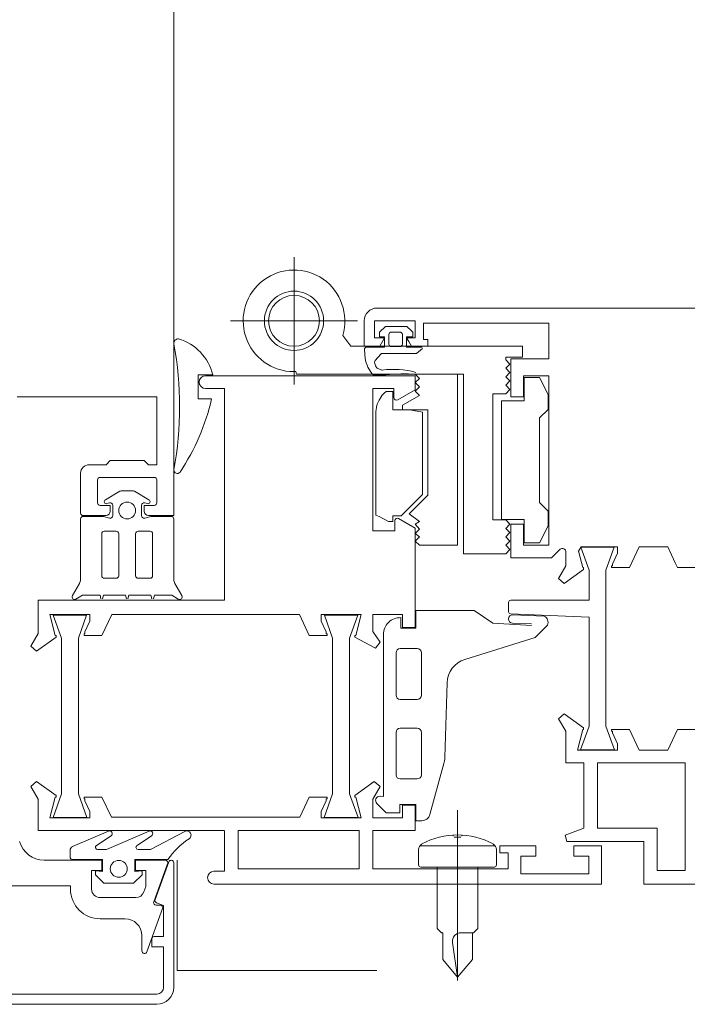
# Model space of a CAD drawing. Units: centimetres. Extents: x -4338 to 9165, y -14919 to -6283.
# Drawn here: x -597 to -589, y -14401 to -14389 of the extents above; entities that cross this region are included whole.
import ezdxf

# ---------------------------------------------------------------- set-up
doc = ezdxf.new("R2010")
doc.units = ezdxf.units.CM
doc.layers.add('INFISSI', color=7, linetype='Continuous', lineweight=5)

msp = doc.modelspace()

# ---------------------------------------------------------------- linework, layer by layer
at = {"layer": 'INFISSI', "linetype": 'Continuous'}
for p, q in [((-594.771, -14395.104, 4.813), (-594.771, -14382.704, 4.813)), ((-593.351, -14393.555, 4.813), (-593.351, -14392.055, 4.813)), ((-588.071, -14392.654, 4.813), (-592.371, -14392.654, 4.813)), ((-594.101, -14392.805, 4.813), (-592.601, -14392.805, 4.813)), ((-592.521, -14392.804, 4.813), (-592.521, -14393.104, 4.813)), ((-592.401, -14393.004, 4.813), (-592.401, -14392.804, 4.813)), ((-592.401, -14392.804, 4.813), (-591.921, -14392.804, 4.813)), ((-592.269, -14392.871, 4.813), (-592.342, -14392.937, 4.813)), ((-592.018, -14392.871, 4.813), (-592.269, -14392.871, 4.813)), ((-591.962, -14392.922, 4.813), (-592.018, -14392.871, 4.813)), ((-591.921, -14392.804, 4.813), (-591.921, -14393.004, 4.813)), ((-591.821, -14393.024, 4.813), (-591.821, -14392.834, 4.813)), ((-591.821, -14392.834, 4.813), (-590.341, -14392.834, 4.813)), ((-590.341, -14393.254, 4.813), (-590.341, -14392.834, 4.813)), ((-592.776, -14392.977, 4.813), (-592.68, -14393.105, 4.813)), ((-592.333, -14393.004, 4.813), (-592.401, -14393.004, 4.813)), ((-592.342, -14392.937, 4.813), (-592.342, -14392.994, 4.813)), ((-592.281, -14392.994, 4.813), (-592.342, -14392.994, 4.813)), ((-592.339, -14393.104, 4.813), (-592.281, -14393.004, 4.813)), ((-592.281, -14393.004, 4.813), (-592.333, -14393.004, 4.813)), ((-592.281, -14392.994, 4.813), (-592.281, -14393.115, 4.813)), ((-592.231, -14392.968, 4.813), (-592.231, -14393.08, 4.813)), ((-592.101, -14392.938, 4.813), (-592.201, -14392.938, 4.813)), ((-592.071, -14392.968, 4.813), (-592.071, -14393.08, 4.813)), ((-592.021, -14392.994, 4.813), (-592.021, -14393.115, 4.813)), ((-591.946, -14392.994, 4.813), (-592.021, -14392.994, 4.813)), ((-591.921, -14393.004, 4.813), (-592.021, -14393.004, 4.813)), ((-592.021, -14393.004, 4.813), (-591.995, -14393.049, 4.813)), ((-591.946, -14392.937, 4.813), (-591.962, -14392.922, 4.813)), ((-591.946, -14392.994, 4.813), (-591.946, -14392.937, 4.813)), ((-592.68, -14393.105, 4.813), (-590.651, -14393.105, 4.813)), ((-592.521, -14393.104, 4.813), (-592.339, -14393.104, 4.813)), ((-592.281, -14393.115, 4.813), (-592.494, -14393.115, 4.813)), ((-592.201, -14393.11, 4.813), (-592.101, -14393.11, 4.813)), ((-591.838, -14393.115, 4.813), (-592.021, -14393.115, 4.813)), ((-591.995, -14393.049, 4.813), (-591.964, -14393.104, 4.813)), ((-591.964, -14393.104, 4.813), (-591.771, -14393.104, 4.813)), ((-591.904, -14393.189, 4.813), (-591.832, -14393.133, 4.813)), ((-591.771, -14393.024, 4.813), (-591.821, -14393.024, 4.813)), ((-591.771, -14393.104, 4.813), (-591.771, -14393.024, 4.813)), ((-590.651, -14393.105, 4.813), (-590.651, -14393.235, 4.813)), ((-592.519, -14393.142, 4.813), (-592.512, -14393.248, 4.813)), ((-592.393, -14393.272, 4.813), (-592.327, -14393.198, 4.813)), ((-592.308, -14393.189, 4.813), (-591.904, -14393.189, 4.813)), ((-590.851, -14393.235, 4.813), (-590.851, -14393.265, 4.813)), ((-590.651, -14393.235, 4.813), (-590.851, -14393.235, 4.813)), ((-592.478, -14393.353, 4.813), (-592.427, -14393.433, 4.813)), ((-592.322, -14393.385, 4.813), (-592.369, -14393.363, 4.813)), ((-590.851, -14393.265, 4.813), (-590.801, -14393.315, 4.813)), ((-590.801, -14393.315, 4.813), (-590.851, -14393.365, 4.813)), ((-590.851, -14393.365, 4.813), (-590.801, -14393.415, 4.813)), ((-590.341, -14393.254, 4.813), (-590.792, -14393.254, 4.813)), ((-590.792, -14393.254, 4.813), (-590.791, -14393.704, 4.813)), ((-594.481, -14393.444, 4.813), (-594.481, -14393.727, 4.813)), ((-594.31, -14393.444, 4.813), (-594.481, -14393.444, 4.813)), ((-591.921, -14393.454, 4.813), (-594.396, -14393.454, 4.813)), ((-593.33, -14393.405, 4.813), (-593.351, -14393.405, 4.813)), ((-593.322, -14393.435, 4.813), (-593.33, -14393.405, 4.813)), ((-591.351, -14393.435, 4.813), (-593.322, -14393.435, 4.813)), ((-592.406, -14393.444, 4.813), (-592.269, -14393.444, 4.813)), ((-591.921, -14393.454, 4.813), (-591.921, -14393.62, 4.813)), ((-591.87, -14393.485, 4.813), (-591.92, -14393.435, 4.813)), ((-591.92, -14393.535, 4.813), (-591.87, -14393.485, 4.813)), ((-591.42, -14393.435, 4.813), (-591.42, -14395.454, 4.813)), ((-591.351, -14395.555, 4.813), (-591.351, -14393.435, 4.813)), ((-590.801, -14393.415, 4.813), (-590.851, -14393.465, 4.813)), ((-590.851, -14393.465, 4.813), (-590.801, -14393.515, 4.813)), ((-590.641, -14393.704, 4.813), (-590.641, -14393.454, 4.813)), ((-590.641, -14393.454, 4.813), (-590.341, -14393.454, 4.813)), ((-590.631, -14393.476, 4.813), (-590.451, -14393.476, 4.813)), ((-590.631, -14393.751, 4.813), (-590.631, -14393.476, 4.813)), ((-590.451, -14393.476, 4.813), (-590.351, -14393.676, 4.813)), ((-590.341, -14393.454, 4.813), (-590.341, -14395.454, 4.813)), ((-591.87, -14393.585, 4.813), (-591.92, -14393.535, 4.813)), ((-591.92, -14393.635, 4.813), (-591.87, -14393.585, 4.813)), ((-590.801, -14393.515, 4.813), (-590.851, -14393.565, 4.813)), ((-590.851, -14393.565, 4.813), (-590.801, -14393.615, 4.813)), ((-596.621, -14393.704, 4.813), (-594.971, -14393.704, 4.813)), ((-594.971, -14393.704, 4.813), (-594.971, -14394.504, 4.813)), ((-594.171, -14393.604, 4.813), (-594.396, -14393.604, 4.813)), ((-594.171, -14396.104, 4.813), (-594.171, -14393.604, 4.813)), ((-592.421, -14393.604, 4.813), (-592.421, -14395.284, 4.813)), ((-592.171, -14393.604, 4.813), (-592.421, -14393.604, 4.813)), ((-592.321, -14393.701, 4.813), (-592.335, -14393.721, 4.813)), ((-592.308, -14393.684, 4.813), (-592.321, -14393.701, 4.813)), ((-592.285, -14393.659, 4.813), (-592.308, -14393.684, 4.813)), ((-592.264, -14393.641, 4.813), (-592.285, -14393.659, 4.813)), ((-592.184, -14393.641, 4.813), (-592.264, -14393.641, 4.813)), ((-592.184, -14393.856, 4.813), (-592.184, -14393.641, 4.813)), ((-592.171, -14393.604, 4.813), (-592.171, -14393.712, 4.813)), ((-591.921, -14393.62, 4.813), (-592.126, -14393.738, 4.813)), ((-592.07, -14393.801, 4.813), (-591.87, -14393.685, 4.813)), ((-591.87, -14393.685, 4.813), (-591.92, -14393.635, 4.813)), ((-591.001, -14393.665, 4.813), (-591.001, -14395.155, 4.813)), ((-590.851, -14393.665, 4.813), (-591.001, -14393.665, 4.813)), ((-590.801, -14393.615, 4.813), (-590.851, -14393.665, 4.813)), ((-590.791, -14393.704, 4.813), (-590.641, -14393.704, 4.813)), ((-590.351, -14393.676, 4.813), (-590.351, -14393.851, 4.813)), ((-594.481, -14393.727, 4.813), (-594.325, -14393.727, 4.813)), ((-592.377, -14393.823, 4.813), (-592.382, -14393.855, 4.813)), ((-592.367, -14393.788, 4.813), (-592.377, -14393.823, 4.813)), ((-592.354, -14393.757, 4.813), (-592.367, -14393.788, 4.813)), ((-592.347, -14393.741, 4.813), (-592.354, -14393.757, 4.813)), ((-592.335, -14393.721, 4.813), (-592.347, -14393.741, 4.813)), ((-592.07, -14393.855, 4.813), (-592.07, -14393.801, 4.813)), ((-590.901, -14393.751, 4.813), (-590.631, -14393.751, 4.813)), ((-590.901, -14395.151, 4.813), (-590.901, -14393.751, 4.813)), ((-592.382, -14393.855, 4.813), (-592.384, -14393.873, 4.813)), ((-592.384, -14393.873, 4.813), (-592.384, -14395.098, 4.813)), ((-591.984, -14393.856, 4.813), (-592.184, -14393.856, 4.813)), ((-591.77, -14393.855, 4.813), (-592.07, -14393.855, 4.813)), ((-591.834, -14393.882, 4.813), (-591.984, -14393.856, 4.813)), ((-591.834, -14394.856, 4.813), (-591.834, -14393.882, 4.813)), ((-591.77, -14394.862, 4.813), (-591.77, -14393.855, 4.813)), ((-590.351, -14393.851, 4.813), (-590.451, -14393.951, 4.813)), ((-590.451, -14393.951, 4.813), (-590.451, -14394.951, 4.813)), ((-595.771, -14394.504, 4.813), (-595.571, -14394.504, 4.813)), ((-595.521, -14394.454, 4.813), (-595.571, -14394.504, 4.813)), ((-595.521, -14394.454, 4.813), (-595.121, -14394.454, 4.813)), ((-595.071, -14394.504, 4.813), (-595.121, -14394.454, 4.813)), ((-595.071, -14394.504, 4.813), (-594.971, -14394.504, 4.813)), ((-595.871, -14395.074, 4.813), (-595.871, -14394.604, 4.813)), ((-595.671, -14394.954, 4.813), (-595.671, -14394.684, 4.813)), ((-595.001, -14394.654, 4.813), (-595.641, -14394.654, 4.813)), ((-594.971, -14394.954, 4.813), (-594.971, -14394.684, 4.813)), ((-595.407, -14394.818, 4.813), (-595.579, -14394.918, 4.813)), ((-595.251, -14394.814, 4.813), (-595.392, -14394.814, 4.813)), ((-595.236, -14394.818, 4.813), (-595.064, -14394.918, 4.813)), ((-592.084, -14395.106, 4.813), (-591.834, -14394.856, 4.813)), ((-591.991, -14395.084, 4.813), (-591.77, -14394.862, 4.813)), ((-595.641, -14394.984, 4.813), (-595.521, -14394.984, 4.813)), ((-595.529, -14394.955, 4.813), (-595.56, -14394.963, 4.813)), ((-595.521, -14395.054, 4.813), (-595.521, -14394.984, 4.813)), ((-595.491, -14395.104, 4.813), (-595.491, -14394.984, 4.813)), ((-595.151, -14395.104, 4.813), (-595.151, -14394.984, 4.813)), ((-595.001, -14394.984, 4.813), (-595.121, -14394.984, 4.813)), ((-595.121, -14395.054, 4.813), (-595.121, -14394.984, 4.813)), ((-595.114, -14394.955, 4.813), (-595.083, -14394.963, 4.813)), ((-590.451, -14394.951, 4.813), (-590.351, -14395.051, 4.813)), ((-595.571, -14395.104, 4.813), (-595.841, -14395.104, 4.813)), ((-594.771, -14395.104, 4.813), (-595.071, -14395.104, 4.813)), ((-592.384, -14395.098, 4.813), (-592.346, -14395.117, 4.813)), ((-592.184, -14395.176, 4.813), (-592.184, -14395.106, 4.813)), ((-592.184, -14395.106, 4.813), (-592.084, -14395.106, 4.813)), ((-591.87, -14395.175, 4.813), (-591.991, -14395.084, 4.813)), ((-590.351, -14395.051, 4.813), (-590.351, -14395.225, 4.813)), ((-595.871, -14395.856, 4.813), (-595.871, -14395.144, 4.813)), ((-595.841, -14395.114, 4.813), (-595.6, -14395.114, 4.813)), ((-595.529, -14395.133, 4.813), (-595.6, -14395.114, 4.813)), ((-595.114, -14395.133, 4.813), (-595.043, -14395.114, 4.813)), ((-594.801, -14395.114, 4.813), (-595.043, -14395.114, 4.813)), ((-594.771, -14395.856, 4.813), (-594.771, -14395.144, 4.813)), ((-592.346, -14395.117, 4.813), (-592.234, -14395.176, 4.813)), ((-592.234, -14395.176, 4.813), (-592.184, -14395.176, 4.813)), ((-592.161, -14395.164, 4.813), (-592.161, -14395.284, 4.813)), ((-592.116, -14395.138, 4.813), (-591.921, -14395.251, 4.813)), ((-591.92, -14395.205, 4.813), (-591.87, -14395.175, 4.813)), ((-591.87, -14395.263, 4.813), (-591.92, -14395.205, 4.813)), ((-591.001, -14395.155, 4.813), (-590.851, -14395.155, 4.813)), ((-590.631, -14395.151, 4.813), (-590.901, -14395.151, 4.813)), ((-590.851, -14395.155, 4.813), (-590.801, -14395.205, 4.813)), ((-590.801, -14395.205, 4.813), (-590.851, -14395.255, 4.813)), ((-590.641, -14395.204, 4.813), (-590.792, -14395.204, 4.813)), ((-590.792, -14395.204, 4.813), (-590.791, -14395.604, 4.813)), ((-590.641, -14395.454, 4.813), (-590.641, -14395.204, 4.813)), ((-590.631, -14395.426, 4.813), (-590.631, -14395.151, 4.813)), ((-590.351, -14395.225, 4.813), (-590.451, -14395.426, 4.813)), ((-595.621, -14395.814, 4.813), (-595.621, -14395.319, 4.813)), ((-595.591, -14395.289, 4.813), (-595.451, -14395.289, 4.813)), ((-595.421, -14395.814, 4.813), (-595.421, -14395.319, 4.813)), ((-595.221, -14395.814, 4.813), (-595.221, -14395.319, 4.813)), ((-595.051, -14395.289, 4.813), (-595.191, -14395.289, 4.813)), ((-595.021, -14395.814, 4.813), (-595.021, -14395.319, 4.813)), ((-592.421, -14395.284, 4.813), (-592.161, -14395.284, 4.813)), ((-591.921, -14395.251, 4.813), (-591.921, -14396.424, 4.813)), ((-591.92, -14395.317, 4.813), (-591.87, -14395.263, 4.813)), ((-591.87, -14395.355, 4.813), (-591.92, -14395.317, 4.813)), ((-590.851, -14395.255, 4.813), (-590.801, -14395.305, 4.813)), ((-590.801, -14395.305, 4.813), (-590.851, -14395.355, 4.813)), ((-591.921, -14395.405, 4.813), (-591.87, -14395.355, 4.813)), ((-591.87, -14395.455, 4.813), (-591.921, -14395.405, 4.813)), ((-591.604, -14395.455, 4.813), (-591.87, -14395.455, 4.813)), ((-591.42, -14395.454, 4.813), (-591.604, -14395.455, 4.813)), ((-590.851, -14395.355, 4.813), (-590.801, -14395.405, 4.813)), ((-590.801, -14395.405, 4.813), (-590.851, -14395.455, 4.813)), ((-590.851, -14395.455, 4.813), (-590.801, -14395.505, 4.813)), ((-590.341, -14395.454, 4.813), (-590.641, -14395.454, 4.813)), ((-590.451, -14395.426, 4.813), (-590.631, -14395.426, 4.813)), ((-590.851, -14395.555, 4.813), (-591.351, -14395.555, 4.813)), ((-590.801, -14395.505, 4.813), (-590.851, -14395.555, 4.813)), ((-590.311, -14395.604, 4.813), (-590.209, -14395.502, 4.813)), ((-590.209, -14395.502, 4.813), (-590.2, -14395.496, 4.813)), ((-590.2, -14395.496, 4.813), (-590.188, -14395.491, 4.813)), ((-590.188, -14395.491, 4.813), (-590.175, -14395.491, 4.813)), ((-590.175, -14395.491, 4.813), (-590.163, -14395.495, 4.813)), ((-590.163, -14395.495, 4.813), (-590.152, -14395.504, 4.813)), ((-590.152, -14395.504, 4.813), (-590.146, -14395.513, 4.813)), ((-590.146, -14395.513, 4.813), (-590.141, -14395.53, 4.813)), ((-590.141, -14395.53, 4.813), (-590.141, -14395.698, 4.813)), ((-589.991, -14395.523, 4.813), (-589.959, -14395.474, 4.813)), ((-589.941, -14395.719, 4.813), (-589.991, -14395.523, 4.813)), ((-589.571, -14395.479, 4.813), (-589.964, -14395.479, 4.813)), ((-589.867, -14395.75, 4.813), (-589.964, -14395.479, 4.813)), ((-589.531, -14395.474, 4.813), (-589.959, -14395.474, 4.813)), ((-589.667, -14395.75, 4.813), (-589.571, -14395.479, 4.813)), ((-589.591, -14395.678, 4.813), (-589.531, -14395.549, 4.813)), ((-589.531, -14395.549, 4.813), (-589.531, -14395.474, 4.813)), ((-589.276, -14395.474, 4.813), (-589.39, -14395.719, 4.813)), ((-588.937, -14395.474, 4.813), (-589.276, -14395.474, 4.813)), ((-588.85, -14395.662, 4.813), (-588.937, -14395.474, 4.813)), ((-590.791, -14395.604, 4.813), (-590.311, -14395.604, 4.813)), ((-589.591, -14395.699, 4.813), (-589.591, -14395.678, 4.813)), ((-588.823, -14395.719, 4.813), (-588.85, -14395.662, 4.813)), ((-590.141, -14395.698, 4.813), (-590.227, -14395.847, 4.813)), ((-590.16, -14395.906, 4.813), (-589.931, -14395.739, 4.813)), ((-589.931, -14395.719, 4.813), (-589.941, -14395.719, 4.813)), ((-589.931, -14395.739, 4.813), (-589.931, -14395.719, 4.813)), ((-589.867, -14396.104, 4.813), (-589.867, -14395.75, 4.813)), ((-589.667, -14395.75, 4.813), (-589.667, -14397.59, 4.813)), ((-589.601, -14395.699, 4.813), (-589.591, -14395.699, 4.813)), ((-589.601, -14395.719, 4.813), (-589.601, -14395.699, 4.813)), ((-589.454, -14395.719, 4.813), (-589.601, -14395.719, 4.813)), ((-589.39, -14395.719, 4.813), (-589.454, -14395.719, 4.813)), ((-588.611, -14395.719, 4.813), (-588.823, -14395.719, 4.813)), ((-595.885, -14395.906, 4.813), (-595.967, -14396.049, 4.813)), ((-595.591, -14395.844, 4.813), (-595.451, -14395.844, 4.813)), ((-595.051, -14395.844, 4.813), (-595.191, -14395.844, 4.813)), ((-594.758, -14395.906, 4.813), (-594.675, -14396.049, 4.813)), ((-590.227, -14395.847, 4.813), (-590.16, -14395.906, 4.813)), ((-596.371, -14396.104, 4.813), (-596.371, -14396.498, 4.813)), ((-594.171, -14396.104, 4.813), (-596.371, -14396.104, 4.813)), ((-595.85, -14396.044, 4.813), (-595.926, -14396.09, 4.813)), ((-595.85, -14396.044, 4.813), (-595.642, -14396.044, 4.813)), ((-595.631, -14396.087, 4.813), (-595.642, -14396.044, 4.813)), ((-595.612, -14396.087, 4.813), (-595.6, -14396.044, 4.813)), ((-595.342, -14396.044, 4.813), (-595.6, -14396.044, 4.813)), ((-595.331, -14396.087, 4.813), (-595.342, -14396.044, 4.813)), ((-595.312, -14396.087, 4.813), (-595.3, -14396.044, 4.813)), ((-595.042, -14396.044, 4.813), (-595.3, -14396.044, 4.813)), ((-595.031, -14396.087, 4.813), (-595.042, -14396.044, 4.813)), ((-595.012, -14396.087, 4.813), (-595, -14396.044, 4.813)), ((-594.792, -14396.044, 4.813), (-595, -14396.044, 4.813)), ((-594.792, -14396.044, 4.813), (-594.717, -14396.09, 4.813)), ((-590.817, -14396.239, 4.813), (-590.817, -14396.129, 4.813)), ((-589.867, -14396.104, 4.813), (-590.792, -14396.104, 4.813)), ((-595.761, -14396.274, 4.813), (-596.234, -14396.274, 4.813)), ((-596.171, -14396.519, 4.813), (-596.234, -14396.274, 4.813)), ((-595.761, -14396.274, 4.813), (-595.761, -14396.349, 4.813)), ((-595.621, -14396.519, 4.813), (-595.503, -14396.274, 4.813)), ((-593.287, -14396.274, 4.813), (-595.503, -14396.274, 4.813)), ((-593.173, -14396.519, 4.813), (-593.287, -14396.274, 4.813)), ((-593.031, -14396.274, 4.813), (-593.031, -14396.349, 4.813)), ((-592.559, -14396.274, 4.813), (-593.031, -14396.274, 4.813)), ((-592.621, -14396.519, 4.813), (-592.559, -14396.274, 4.813)), ((-592.421, -14396.274, 4.813), (-592.421, -14396.474, 4.813)), ((-592.071, -14396.274, 4.813), (-592.421, -14396.274, 4.813)), ((-592.071, -14396.424, 4.813), (-592.071, -14396.274, 4.813)), ((-591.911, -14396.434, 4.813), (-591.911, -14396.224, 4.813)), ((-591.225, -14396.224, 4.813), (-591.911, -14396.224, 4.813)), ((-591.002, -14396.374, 4.813), (-591.225, -14396.224, 4.813)), ((-590.794, -14396.264, 4.813), (-589.867, -14396.304, 4.813)), ((-590.767, -14396.275, 4.813), (-590.397, -14396.291, 4.813)), ((-596.097, -14396.55, 4.813), (-596.194, -14396.279, 4.813)), ((-595.801, -14396.279, 4.813), (-596.194, -14396.279, 4.813)), ((-595.897, -14396.55, 4.813), (-595.801, -14396.279, 4.813)), ((-595.761, -14396.349, 4.813), (-595.821, -14396.478, 4.813)), ((-593.031, -14396.349, 4.813), (-592.971, -14396.478, 4.813)), ((-592.599, -14396.279, 4.813), (-592.992, -14396.279, 4.813)), ((-592.895, -14396.55, 4.813), (-592.992, -14396.279, 4.813)), ((-592.695, -14396.55, 4.813), (-592.599, -14396.279, 4.813)), ((-592.091, -14396.434, 4.813), (-592.091, -14396.309, 4.813)), ((-590.547, -14396.403, 4.813), (-591.002, -14396.374, 4.813)), ((-590.771, -14396.375, 4.813), (-590.546, -14396.384, 4.813)), ((-589.867, -14397.59, 4.813), (-589.867, -14396.304, 4.813)), ((-596.371, -14396.498, 4.813), (-596.457, -14396.647, 4.813)), ((-595.831, -14396.499, 4.813), (-595.831, -14396.519, 4.813)), ((-595.821, -14396.499, 4.813), (-595.831, -14396.499, 4.813)), ((-595.821, -14396.478, 4.813), (-595.821, -14396.499, 4.813)), ((-592.971, -14396.478, 4.813), (-592.971, -14396.499, 4.813)), ((-592.971, -14396.499, 4.813), (-592.961, -14396.499, 4.813)), ((-592.961, -14396.499, 4.813), (-592.961, -14396.519, 4.813)), ((-592.421, -14396.474, 4.813), (-592.335, -14396.597, 4.813)), ((-591.911, -14396.434, 4.813), (-592.091, -14396.434, 4.813)), ((-591.921, -14396.424, 4.813), (-592.071, -14396.424, 4.813)), ((-590.359, -14396.398, 4.813), (-590.504, -14396.544, 4.813)), ((-596.39, -14396.706, 4.813), (-596.161, -14396.539, 4.813)), ((-596.161, -14396.519, 4.813), (-596.171, -14396.519, 4.813)), ((-596.161, -14396.532, 4.813), (-596.161, -14396.519, 4.813)), ((-596.161, -14396.539, 4.813), (-596.161, -14396.532, 4.813)), ((-596.097, -14398.39, 4.813), (-596.097, -14396.55, 4.813)), ((-595.897, -14396.55, 4.813), (-595.897, -14398.39, 4.813)), ((-595.831, -14396.519, 4.813), (-595.621, -14396.519, 4.813)), ((-592.961, -14396.519, 4.813), (-593.173, -14396.519, 4.813)), ((-592.895, -14398.39, 4.813), (-592.895, -14396.55, 4.813)), ((-592.695, -14396.55, 4.813), (-592.695, -14398.39, 4.813)), ((-592.631, -14396.519, 4.813), (-592.621, -14396.519, 4.813)), ((-592.631, -14396.539, 4.813), (-592.631, -14396.519, 4.813)), ((-592.387, -14396.669, 4.813), (-592.631, -14396.539, 4.813)), ((-592.335, -14396.597, 4.813), (-592.387, -14396.669, 4.813)), ((-592.296, -14398.42, 4.813), (-592.296, -14396.509, 4.813)), ((-590.504, -14396.544, 4.813), (-591.333, -14396.802, 4.813)), ((-596.457, -14396.647, 4.813), (-596.39, -14396.706, 4.813)), ((-592.146, -14397.224, 4.813), (-592.146, -14396.724, 4.813)), ((-591.896, -14396.674, 4.813), (-592.096, -14396.674, 4.813)), ((-591.846, -14397.224, 4.813), (-591.846, -14396.724, 4.813)), ((-591.57, -14397.962, 4.813), (-591.544, -14397.08, 4.813)), ((-591.896, -14397.274, 4.813), (-592.096, -14397.274, 4.813)), ((-590.227, -14397.502, 4.813), (-590.16, -14397.443, 4.813)), ((-590.141, -14397.651, 4.813), (-590.227, -14397.502, 4.813)), ((-590.16, -14397.443, 4.813), (-589.931, -14397.609, 4.813)), ((-592.146, -14398.164, 4.813), (-592.146, -14397.664, 4.813)), ((-591.896, -14397.614, 4.813), (-592.096, -14397.614, 4.813)), ((-591.846, -14398.164, 4.813), (-591.846, -14397.664, 4.813)), ((-590.142, -14398.024, 4.813), (-590.141, -14397.651, 4.813)), ((-589.941, -14397.629, 4.813), (-590.004, -14397.874, 4.813)), ((-589.967, -14397.87, 4.813), (-589.867, -14397.59, 4.813)), ((-589.931, -14397.629, 4.813), (-589.941, -14397.629, 4.813)), ((-589.931, -14397.609, 4.813), (-589.931, -14397.617, 4.813)), ((-589.931, -14397.617, 4.813), (-589.931, -14397.629, 4.813)), ((-589.567, -14397.87, 4.813), (-589.667, -14397.59, 4.813)), ((-589.601, -14397.649, 4.813), (-589.601, -14397.629, 4.813)), ((-589.601, -14397.629, 4.813), (-589.39, -14397.629, 4.813)), ((-589.591, -14397.649, 4.813), (-589.601, -14397.649, 4.813)), ((-589.591, -14397.671, 4.813), (-589.591, -14397.649, 4.813)), ((-589.531, -14397.799, 4.813), (-589.591, -14397.671, 4.813)), ((-589.39, -14397.629, 4.813), (-589.276, -14397.874, 4.813)), ((-588.937, -14397.874, 4.813), (-588.823, -14397.629, 4.813)), ((-588.823, -14397.629, 4.813), (-588.611, -14397.629, 4.813)), ((-590.004, -14397.874, 4.813), (-589.531, -14397.874, 4.813)), ((-589.567, -14397.87, 4.813), (-589.967, -14397.87, 4.813)), ((-589.531, -14397.874, 4.813), (-589.531, -14397.799, 4.813)), ((-589.276, -14397.874, 4.813), (-588.937, -14397.874, 4.813)), ((-591.747, -14398.634, 4.813), (-591.581, -14398.033, 4.813)), ((-589.927, -14398.024, 4.813), (-590.142, -14398.024, 4.813)), ((-589.927, -14398.794, 4.813), (-589.927, -14398.024, 4.813)), ((-589.767, -14398.024, 4.813), (-589.767, -14398.794, 4.813)), ((-589.767, -14398.024, 4.813), (-588.731, -14398.024, 4.813)), ((-588.731, -14398.024, 4.813), (-588.731, -14399.294, 4.813)), ((-596.457, -14398.302, 4.813), (-596.39, -14398.243, 4.813)), ((-596.39, -14398.243, 4.813), (-596.161, -14398.409, 4.813)), ((-592.631, -14398.409, 4.813), (-592.403, -14398.243, 4.813)), ((-592.403, -14398.243, 4.813), (-592.335, -14398.302, 4.813)), ((-591.896, -14398.214, 4.813), (-592.096, -14398.214, 4.813)), ((-596.371, -14398.451, 4.813), (-596.457, -14398.302, 4.813)), ((-592.335, -14398.302, 4.813), (-592.421, -14398.451, 4.813)), ((-596.371, -14398.824, 4.813), (-596.371, -14398.451, 4.813)), ((-596.171, -14398.429, 4.813), (-596.234, -14398.674, 4.813)), ((-596.197, -14398.67, 4.813), (-596.097, -14398.39, 4.813)), ((-596.161, -14398.429, 4.813), (-596.171, -14398.429, 4.813)), ((-596.161, -14398.409, 4.813), (-596.161, -14398.417, 4.813)), ((-596.161, -14398.417, 4.813), (-596.161, -14398.429, 4.813)), ((-595.797, -14398.67, 4.813), (-595.897, -14398.39, 4.813)), ((-595.831, -14398.429, 4.813), (-595.621, -14398.429, 4.813)), ((-595.831, -14398.449, 4.813), (-595.831, -14398.429, 4.813)), ((-595.821, -14398.449, 4.813), (-595.831, -14398.449, 4.813)), ((-595.821, -14398.471, 4.813), (-595.821, -14398.449, 4.813)), ((-595.761, -14398.599, 4.813), (-595.821, -14398.471, 4.813)), ((-595.621, -14398.429, 4.813), (-595.508, -14398.664, 4.813)), ((-593.282, -14398.664, 4.813), (-593.173, -14398.429, 4.813)), ((-593.173, -14398.429, 4.813), (-592.961, -14398.429, 4.813)), ((-592.971, -14398.471, 4.813), (-593.031, -14398.599, 4.813)), ((-592.995, -14398.67, 4.813), (-592.895, -14398.39, 4.813)), ((-592.971, -14398.449, 4.813), (-592.971, -14398.471, 4.813)), ((-592.961, -14398.449, 4.813), (-592.971, -14398.449, 4.813)), ((-592.961, -14398.429, 4.813), (-592.961, -14398.449, 4.813)), ((-592.595, -14398.67, 4.813), (-592.695, -14398.39, 4.813)), ((-592.631, -14398.429, 4.813), (-592.631, -14398.409, 4.813)), ((-592.621, -14398.429, 4.813), (-592.631, -14398.429, 4.813)), ((-592.559, -14398.674, 4.813), (-592.621, -14398.429, 4.813)), ((-592.421, -14398.451, 4.813), (-592.421, -14398.478, 4.813)), ((-592.421, -14398.478, 4.813), (-592.421, -14398.674, 4.813)), ((-592.335, -14398.418, 4.813), (-592.296, -14398.42, 4.813)), ((-595.761, -14398.674, 4.813), (-595.761, -14398.599, 4.813)), ((-593.031, -14398.599, 4.813), (-593.031, -14398.674, 4.813)), ((-592.372, -14398.504, 4.813), (-592.261, -14398.614, 4.813)), ((-591.911, -14398.514, 4.813), (-592.101, -14398.514, 4.813)), ((-592.101, -14398.614, 4.813), (-592.101, -14398.514, 4.813)), ((-592.071, -14398.524, 4.813), (-591.921, -14398.524, 4.813)), ((-592.071, -14398.674, 4.813), (-592.071, -14398.524, 4.813)), ((-591.921, -14398.524, 4.813), (-591.921, -14398.824, 4.813)), ((-591.911, -14398.707, 4.813), (-591.911, -14398.514, 4.813)), ((-591.42, -14400.594, 4.813), (-591.42, -14398.581, 4.813)), ((-595.761, -14398.674, 4.813), (-596.234, -14398.674, 4.813)), ((-595.797, -14398.67, 4.813), (-596.197, -14398.67, 4.813)), ((-593.282, -14398.664, 4.813), (-595.508, -14398.664, 4.813)), ((-593.031, -14398.674, 4.813), (-592.559, -14398.674, 4.813)), ((-592.595, -14398.67, 4.813), (-592.995, -14398.67, 4.813)), ((-592.421, -14398.674, 4.813), (-592.071, -14398.674, 4.813)), ((-592.101, -14398.614, 4.813), (-592.261, -14398.614, 4.813)), ((-591.843, -14398.707, 4.813), (-591.911, -14398.707, 4.813)), ((-596.371, -14398.824, 4.813), (-594.171, -14398.824, 4.813)), ((-595.965, -14399.012, 4.813), (-595.541, -14398.829, 4.813)), ((-595.567, -14399.046, 4.813), (-595.063, -14398.829, 4.813)), ((-595.046, -14399.046, 4.813), (-594.642, -14398.833, 4.813)), ((-594.171, -14399.304, 4.813), (-594.171, -14398.825, 4.813)), ((-594.011, -14399.274, 4.813), (-594.011, -14398.824, 4.813)), ((-592.581, -14398.824, 4.813), (-594.011, -14398.824, 4.813)), ((-592.581, -14398.824, 4.813), (-592.581, -14399.274, 4.813)), ((-592.421, -14398.824, 4.813), (-591.921, -14398.824, 4.813)), ((-592.421, -14398.824, 4.813), (-592.421, -14399.274, 4.813)), ((-590.149, -14398.879, 4.813), (-589.927, -14398.794, 4.813)), ((-589.061, -14398.795, 4.813), (-589.767, -14398.794, 4.813)), ((-589.062, -14399.294, 4.813), (-589.061, -14398.795, 4.813)), ((-595.511, -14398.884, 4.813), (-595.684, -14399, 4.813)), ((-595.033, -14398.884, 4.813), (-595.205, -14399, 4.813)), ((-591.47, -14398.876, 4.813), (-591.47, -14398.889, 4.813)), ((-591.46, -14398.899, 4.813), (-591.38, -14398.899, 4.813)), ((-591.37, -14398.876, 4.813), (-591.37, -14398.889, 4.813)), ((-590.131, -14398.954, 4.813), (-590.149, -14398.879, 4.813)), ((-595.996, -14399.134, 4.813), (-595.995, -14399.057, 4.813)), ((-595.67, -14399.046, 4.813), (-595.567, -14399.046, 4.813)), ((-595.192, -14399.046, 4.813), (-595.046, -14399.046, 4.813)), ((-591.88, -14399.048, 4.813), (-591.88, -14399.229, 4.813)), ((-591.867, -14399.004, 4.813), (-590.974, -14399.004, 4.813)), ((-590.96, -14399.048, 4.813), (-590.96, -14399.229, 4.813)), ((-590.921, -14399.004, 4.813), (-590.921, -14399.084, 4.813)), ((-590.496, -14399.004, 4.813), (-590.921, -14399.004, 4.813)), ((-590.496, -14399.124, 4.813), (-590.496, -14399.004, 4.813)), ((-589.221, -14398.954, 4.813), (-590.131, -14398.954, 4.813)), ((-590.046, -14399.004, 4.813), (-590.046, -14399.124, 4.813)), ((-589.721, -14399.004, 4.813), (-590.046, -14399.004, 4.813)), ((-589.721, -14399.454, 4.813), (-589.721, -14399.004, 4.813)), ((-589.221, -14399.454, 4.813), (-589.221, -14398.954, 4.813)), ((-595.621, -14399.174, 4.813), (-596.301, -14399.174, 4.813)), ((-595.966, -14399.164, 4.813), (-595.611, -14399.164, 4.813)), ((-595.621, -14399.294, 4.813), (-595.621, -14399.174, 4.813)), ((-595.611, -14399.308, 4.813), (-595.611, -14399.164, 4.813)), ((-595.231, -14399.164, 4.813), (-595.231, -14399.308, 4.813)), ((-594.839, -14399.164, 4.813), (-595.231, -14399.164, 4.813)), ((-594.871, -14399.174, 4.813), (-595.221, -14399.174, 4.813)), ((-595.221, -14399.294, 4.813), (-595.221, -14399.174, 4.813)), ((-594.731, -14399.174, 4.813), (-594.731, -14400.474, 4.813)), ((-590.921, -14399.084, 4.813), (-590.821, -14399.084, 4.813)), ((-590.821, -14399.084, 4.813), (-590.821, -14399.274, 4.813)), ((-590.671, -14399.124, 4.813), (-590.496, -14399.124, 4.813)), ((-590.671, -14399.334, 4.813), (-590.671, -14399.124, 4.813)), ((-590.046, -14399.124, 4.813), (-589.871, -14399.124, 4.813)), ((-589.871, -14399.124, 4.813), (-589.871, -14399.334, 4.813)), ((-595.741, -14399.514, 4.813), (-595.741, -14399.294, 4.813)), ((-595.621, -14399.294, 4.813), (-595.741, -14399.294, 4.813)), ((-595.101, -14399.294, 4.813), (-595.221, -14399.294, 4.813)), ((-595.101, -14399.485, 4.813), (-595.101, -14399.294, 4.813)), ((-595.007, -14399.664, 4.813), (-594.843, -14399.214, 4.813)), ((-594.991, -14399.638, 4.813), (-594.83, -14399.194, 4.813)), ((-594.771, -14399.204, 4.813), (-594.771, -14400.674, 4.813)), ((-592.581, -14399.274, 4.813), (-594.011, -14399.274, 4.813)), ((-590.821, -14399.274, 4.813), (-592.421, -14399.274, 4.813)), ((-590.985, -14399.254, 4.813), (-591.855, -14399.254, 4.813)), ((-591.66, -14399.979, 4.813), (-591.66, -14399.254, 4.813)), ((-591.18, -14399.254, 4.813), (-591.18, -14399.979, 4.813)), ((-588.731, -14399.294, 4.813), (-589.062, -14399.294, 4.813)), ((-595.611, -14399.308, 4.813), (-595.696, -14399.3, 4.813)), ((-595.696, -14399.345, 4.813), (-595.696, -14399.3, 4.813)), ((-595.596, -14399.445, 4.813), (-595.696, -14399.345, 4.813)), ((-595.146, -14399.345, 4.813), (-595.246, -14399.445, 4.813)), ((-595.231, -14399.308, 4.813), (-595.146, -14399.3, 4.813)), ((-595.146, -14399.3, 4.813), (-595.146, -14399.345, 4.813)), ((-594.171, -14399.304, 4.813), (-594.296, -14399.304, 4.813)), ((-590.671, -14399.334, 4.813), (-589.871, -14399.334, 4.813)), ((-595.991, -14399.474, 4.813), (-596.691, -14399.474, 4.813)), ((-595.991, -14399.514, 4.813), (-595.991, -14399.474, 4.813)), ((-595.246, -14399.445, 4.813), (-595.596, -14399.445, 4.813)), ((-595.124, -14399.548, 4.813), (-595.101, -14399.485, 4.813)), ((-589.721, -14399.454, 4.813), (-594.296, -14399.454, 4.813)), ((-585.871, -14399.454, 4.813), (-589.221, -14399.454, 4.813)), ((-595.218, -14399.614, 4.813), (-595.641, -14399.614, 4.813)), ((-595.089, -14400.254, 4.813), (-594.903, -14399.744, 4.813)), ((-594.931, -14399.704, 4.813), (-594.979, -14399.704, 4.813)), ((-594.891, -14399.706, 4.813), (-594.973, -14399.676, 4.813)), ((-594.891, -14399.706, 4.813), (-594.891, -14400.074, 4.813)), ((-595.347, -14399.864, 4.813), (-595.641, -14399.864, 4.813)), ((-591.66, -14399.979, 4.813), (-591.61, -14400.029, 4.813)), ((-591.23, -14400.029, 4.813), (-591.18, -14399.979, 4.813)), ((-595.147, -14400.064, 4.813), (-595.147, -14400.244, 4.813)), ((-595.031, -14400.104, 4.813), (-595.031, -14400.194, 4.813)), ((-594.891, -14400.074, 4.813), (-595.001, -14400.074, 4.813)), ((-591.595, -14400.029, 4.813), (-591.61, -14400.029, 4.813)), ((-591.595, -14400.346, 4.813), (-591.595, -14400.029, 4.813)), ((-591.23, -14400.029, 4.813), (-591.379, -14400.029, 4.813)), ((-591.245, -14400.346, 4.813), (-591.245, -14400.029, 4.813)), ((-594.891, -14400.194, 4.813), (-595.031, -14400.194, 4.813)), ((-594.891, -14400.194, 4.813), (-594.891, -14400.674, 4.813)), ((-591.42, -14400.554, 4.813), (-591.478, -14400.143, 4.813)), ((-591.42, -14400.554, 4.813), (-591.595, -14400.346, 4.813)), ((-591.42, -14400.554, 4.813), (-591.245, -14400.346, 4.813)), ((-594.731, -14400.474, 4.813), (-592.371, -14400.474, 4.813)), ((-599.571, -14400.754, 4.813), (-594.971, -14400.754, 4.813)), ((-599.571, -14400.874, 4.813), (-594.971, -14400.874, 4.813))]:
    msp.add_line(p, q, dxfattribs=at)
for centre, radius in [((-593.351, -14392.805, 4.813), 0.35), ((-593.351, -14392.805, 4.813), 0.3), ((-595.321, -14395.044, 4.813), 0.1), ((-595.421, -14399.275, 4.813), 0.0999)]:
    msp.add_circle(centre, radius, dxfattribs=at)
for centre, radius, start, end in [((-593.351, -14392.805, 4.813), 0.6, 343.3984, 270), ((-592.371, -14392.804, 4.813), 0.15, 90, 179.9962), ((-594.72, -14393.069, 4.813), 0.05, 84.6269, 190.2884), ((-594.877, -14393.578, 4.813), 0.582, 13.3154, 73.8809), ((-592.201, -14392.968, 4.813), 0.03, 90.0097, 179.9904), ((-592.101, -14392.968, 4.813), 0.03, 0, 90.0097), ((-598.858, -14393.82, 4.813), 4.156, 349.7408, 10.2884), ((-592.494, -14393.14, 4.813), 0.025, 90, 183.8133), ((-592.201, -14393.08, 4.813), 0.03, 179.9904, 270.0195), ((-592.101, -14393.08, 4.813), 0.03, 270.0195, 0), ((-591.838, -14393.125, 4.813), 0.01, 270, 270), ((-591.954, -14393.124, 4.813), 0.572, 192.452, 203.5621), ((-592.308, -14393.214, 4.813), 0.025, 90, 138.387), ((-592.374, -14393.289, 4.813), 0.025, 138.387, 191.9919), ((-592.076, -14393.225, 4.813), 0.33, 191.9919, 202.0892), ((-592.359, -14393.34, 4.813), 0.025, 202.0892, 244.9083), ((-594.396, -14393.529, 4.813), 0.075, 90, 270), ((-592.406, -14393.419, 4.813), 0.025, 212.1418, 270.1703), ((-592.312, -14393.362, 4.813), 0.025, 244.9083, 277.793), ((-592.175, -14394.364, 4.813), 0.986, 74.6342, 97.793), ((-592.051, -14395.293, 4.813), 1.862, 85.6781, 96.6972), ((-591.912, -14393.425, 4.813), 0.0119, 270, 270), ((-591.912, -14393.425, 4.813), 0.0119, 270, 270), ((-592.141, -14393.712, 4.813), 0.03, 180, 299.9993), ((-596.84, -14393.156, 4.813), 2.579, 326.2198, 347.2122), ((-595.771, -14394.604, 4.813), 0.1, 90, 180), ((-594.729, -14394.568, 4.813), 0.04, 169.7408, 326.2198), ((-595.641, -14394.684, 4.813), 0.03, 90, 180), ((-595.001, -14394.684, 4.813), 0.03, 360, 90), ((-595.392, -14394.844, 4.813), 0.03, 90, 120), ((-595.251, -14394.844, 4.813), 0.03, 60, 90), ((-595.641, -14394.954, 4.813), 0.03, 180, 270), ((-595.566, -14394.939, 4.813), 0.025, 120, 285), ((-595.521, -14394.984, 4.813), 0.03, 360, 105), ((-595.121, -14394.984, 4.813), 0.03, 75, 180), ((-595.076, -14394.939, 4.813), 0.025, 255, 60), ((-595.001, -14394.954, 4.813), 0.03, 270, 360), ((-595.841, -14395.074, 4.813), 0.03, 180, 270), ((-595.571, -14395.054, 4.813), 0.05, 270, 360), ((-595.521, -14395.104, 4.813), 0.03, 255, 0), ((-595.121, -14395.104, 4.813), 0.03, 180, 285), ((-595.071, -14395.054, 4.813), 0.05, 180, 270), ((-595.841, -14395.144, 4.813), 0.03, 90, 180), ((-594.801, -14395.144, 4.813), 0.03, 360, 90), ((-592.131, -14395.164, 4.813), 0.03, 60, 180), ((-595.591, -14395.319, 4.813), 0.03, 90, 180), ((-595.451, -14395.319, 4.813), 0.03, 0, 90), ((-595.191, -14395.319, 4.813), 0.03, 90, 180), ((-595.051, -14395.319, 4.813), 0.03, 360, 90), ((-595.971, -14395.856, 4.813), 0.1, 330, 0), ((-595.591, -14395.814, 4.813), 0.03, 180, 270.0001), ((-595.451, -14395.814, 4.813), 0.03, 270.0001, 0), ((-595.191, -14395.814, 4.813), 0.03, 180, 269.9999), ((-595.051, -14395.814, 4.813), 0.03, 269.9999, 360), ((-594.671, -14395.856, 4.813), 0.1, 180, 210), ((-595.941, -14396.064, 4.813), 0.03, 150, 301.1547), ((-595.621, -14396.084, 4.813), 0.01, 270, 270), ((-595.321, -14396.084, 4.813), 0.01, 270, 270), ((-595.021, -14396.084, 4.813), 0.01, 270, 270), ((-594.701, -14396.064, 4.813), 0.03, 238.8453, 30), ((-590.792, -14396.129, 4.813), 0.025, 90.0025, 180), ((-590.769, -14396.325, 4.813), 0.05, 87.5104, 267.5104), ((-590.792, -14396.239, 4.813), 0.025, 180, 267.5104), ((-592.096, -14396.509, 4.813), 0.2, 88.5345, 180), ((-590.547, -14396.393, 4.813), 0.00913, 270, 270), ((-590.432, -14396.364, 4.813), 0.0812, 334.8453, 63.9711), ((-592.096, -14396.724, 4.813), 0.05, 90, 180), ((-591.896, -14396.724, 4.813), 0.05, 0, 90), ((-591.244, -14397.089, 4.813), 0.3, 107.3292, 178.2997), ((-592.096, -14397.224, 4.813), 0.05, 180, 270), ((-591.896, -14397.224, 4.813), 0.05, 270, 0), ((-592.096, -14397.664, 4.813), 0.05, 90, 180), ((-591.896, -14397.664, 4.813), 0.05, 0, 90), ((-591.87, -14397.953, 4.813), 0.3, 344.5157, 358.2997), ((-592.096, -14398.164, 4.813), 0.05, 180, 270), ((-591.896, -14398.164, 4.813), 0.05, 270, 0), ((-592.337, -14398.468, 4.813), 0.05, 88.4539, 225.0819), ((-591.843, -14398.607, 4.813), 0.1, 270, 344.5157), ((-595.529, -14398.858, 4.813), 0.0312, 303.9716, 113.2484), ((-595.051, -14398.858, 4.813), 0.0312, 303.9716, 113.2484), ((-594.618, -14398.878, 4.813), 0.0512, 303.3035, 117.8122), ((-594.093, -14399.678, 4.813), 0.906, 123.3035, 145.4727), ((-591.42, -14399.753, 4.813), 0.879, 61.3836, 118.6164), ((-591.46, -14398.889, 4.813), 0.01, 270, 270), ((-591.38, -14398.889, 4.813), 0.01, 270, 270), ((-596.301, -14398.874, 4.813), 0.3, 195, 270), ((-595.945, -14399.058, 4.813), 0.05, 113.2484, 179.5559), ((-595.67, -14399.021, 4.813), 0.025, 123.9716, 270.0001), ((-595.192, -14399.021, 4.813), 0.025, 123.9716, 270.0001), ((-591.805, -14399.048, 4.813), 0.075, 118.6164, 180), ((-591.035, -14399.048, 4.813), 0.075, 360, 61.3836), ((-595.966, -14399.134, 4.813), 0.03, 179.5559, 270), ((-594.871, -14399.204, 4.813), 0.03, 340, 90), ((-594.801, -14399.204, 4.813), 0.03, 0, 160), ((-591.855, -14399.229, 4.813), 0.025, 180, 270), ((-590.985, -14399.229, 4.813), 0.025, 270, 360), ((-594.296, -14399.379, 4.813), 0.075, 90, 270), ((-595.641, -14399.514, 4.813), 0.35, 180, 270), ((-595.641, -14399.514, 4.813), 0.1, 180, 270), ((-595.218, -14399.514, 4.813), 0.1, 270, 340), ((-594.963, -14399.648, 4.813), 0.03, 160, 250), ((-594.979, -14399.674, 4.813), 0.03, 160, 270), ((-594.931, -14399.734, 4.813), 0.03, 340, 90), ((-595.347, -14400.064, 4.813), 0.2, 0, 90), ((-595.001, -14400.104, 4.813), 0.03, 89.9999, 180), ((-591.379, -14400.129, 4.813), 0.1, 90, 187.927), ((-595.117, -14400.244, 4.813), 0.03, 180, 340), ((-594.971, -14400.674, 4.813), 0.08, 270, 0), ((-594.971, -14400.674, 4.813), 0.2, 270, 0)]:
    msp.add_arc(centre, radius, start, end, dxfattribs=at)

doc.saveas('drawing.dxf')
